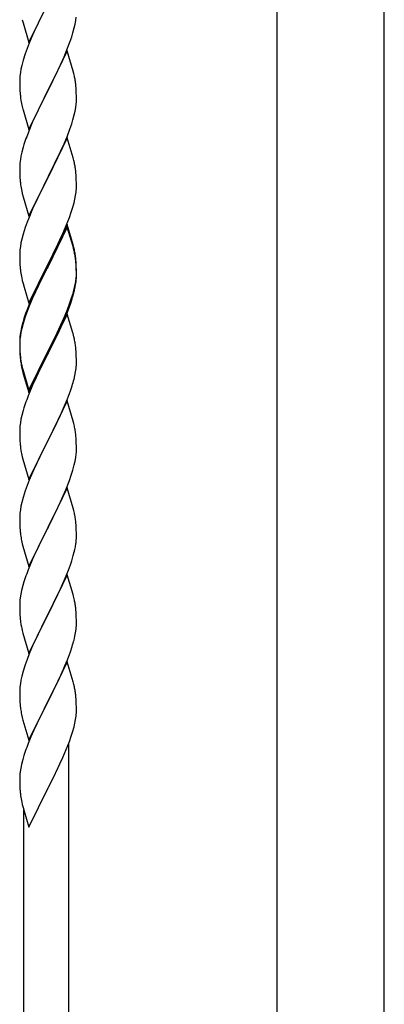
# Model space of a CAD drawing. Units: millimetres. Extents: x 0 to 8280, y 0 to 5795.
# Drawn here: x 5793 to 5931, y 4029 to 4401 of the extents above; entities that cross this region are included whole.
import ezdxf

# ---------------------------------------------------------------- set-up
doc = ezdxf.new("R2010")
doc.units = ezdxf.units.MM
doc.layers.add('YKK_A1', color=4, linetype='Continuous', lineweight=30)

msp = doc.modelspace()

# ---------------------------------------------------------------- linework, layer by layer
at = {"layer": 'YKK_A1', "linetype": 'Continuous', "ltscale": 0.5}
for p, q in [((5890.39, 3936.85), (5890.39, 4724.49)), ((5930.89, 3936.05), (5930.89, 4724.49))]:
    msp.add_line(p, q, dxfattribs=at)
at = {"layer": 'YKK_A1', "linetype": 'Continuous'}
for p, q in [((5796.59, 4392.19), (5803.81, 4407.05)), ((5803.47, 4406.37), (5800.65, 4400.73)), ((5794.07, 4400.79), (5794.39, 4399.59)), ((5800.65, 4400.73), (5799.31, 4397.93)), ((5814.29, 4400.46), (5814.45, 4401.75)), ((5794.39, 4399.59), (5796.59, 4392.19)), ((5799.31, 4397.93), (5797.98, 4394.99)), ((5813.22, 4395.78), (5813.74, 4397.71)), ((5813.74, 4397.71), (5814.05, 4399.1)), ((5814.05, 4399.1), (5814.29, 4400.46)), ((5797.98, 4394.99), (5796.71, 4391.97)), ((5812.08, 4392.3), (5812.76, 4394.3)), ((5812.76, 4394.3), (5813.22, 4395.78)), ((5795.92, 4389.94), (5795.2, 4387.92)), ((5796.71, 4391.97), (5795.92, 4389.94)), ((5810.71, 4388.76), (5812.08, 4392.3)), ((5795.2, 4387.92), (5794.41, 4385.44)), ((5811.04, 4389.04), (5803.81, 4374.18)), ((5808.54, 4383.78), (5809.86, 4386.74)), ((5809.86, 4386.74), (5810.71, 4388.76)), ((5813.3, 4381.39), (5811.04, 4389.04)), ((5793.58, 4382.12), (5793.34, 4380.77)), ((5793.89, 4383.52), (5793.58, 4382.12)), ((5794.41, 4385.44), (5793.89, 4383.52)), ((5806.76, 4380.05), (5807.87, 4382.35)), ((5807.87, 4382.35), (5808.54, 4383.78)), ((5793.12, 4378.64), (5793.09, 4377.84)), ((5793.18, 4379.47), (5793.12, 4378.64)), ((5793.34, 4380.77), (5793.18, 4379.47)), ((5803.98, 4374.51), (5806.76, 4380.05)), ((5813.55, 4380.44), (5813.3, 4381.39)), ((5813.77, 4379.5), (5813.55, 4380.44)), ((5793.09, 4377.84), (5793.11, 4375.98)), ((5793.11, 4375.98), (5793.14, 4374.97)), ((5793.14, 4374.97), (5793.19, 4374.03)), ((5803.81, 4374.18), (5803.98, 4374.51)), ((5814.42, 4374.63), (5814.31, 4376.04)), ((5814.48, 4373.39), (5814.42, 4374.63)), ((5793.19, 4374.03), (5793.27, 4372.87)), ((5793.44, 4371.28), (5793.58, 4370.29)), ((5796.59, 4359.32), (5803.81, 4374.18)), ((5803.65, 4373.85), (5800.65, 4367.86)), ((5803.81, 4374.18), (5803.65, 4373.85)), ((5814.53, 4371.66), (5814.48, 4373.39)), ((5814.53, 4370.51), (5814.53, 4371.66)), ((5794.07, 4367.92), (5794.32, 4366.97)), ((5794.32, 4366.97), (5794.39, 4366.72)), ((5800.65, 4367.86), (5799.31, 4365.06)), ((5814.05, 4366.24), (5814.29, 4367.59)), ((5814.29, 4367.59), (5814.45, 4368.88)), ((5814.45, 4368.88), (5814.51, 4369.71)), ((5814.51, 4369.71), (5814.53, 4370.51)), ((5794.39, 4366.72), (5796.59, 4359.32)), ((5799.31, 4365.06), (5797.98, 4362.12)), ((5813.22, 4362.91), (5813.74, 4364.84)), ((5813.74, 4364.84), (5814.05, 4366.24)), ((5797.98, 4362.12), (5796.51, 4358.59)), ((5812.08, 4359.43), (5812.76, 4361.44)), ((5812.76, 4361.44), (5813.22, 4362.91)), ((5796.51, 4358.59), (5795.74, 4356.56)), ((5811.04, 4356.16), (5803.81, 4341.31)), ((5809.86, 4353.87), (5811.12, 4356.9)), ((5813.3, 4348.52), (5811.04, 4356.16)), ((5811.12, 4356.9), (5812.08, 4359.43)), ((5794.41, 4352.57), (5793.89, 4350.65)), ((5794.71, 4353.56), (5794.41, 4352.57)), ((5808.54, 4350.91), (5809.86, 4353.87)), ((5793.58, 4349.25), (5793.34, 4347.9)), ((5793.89, 4350.65), (5793.58, 4349.25)), ((5803.98, 4341.64), (5808.54, 4350.91)), ((5813.55, 4347.57), (5813.3, 4348.52)), ((5793.12, 4345.77), (5793.09, 4344.98)), ((5793.09, 4344.98), (5793.11, 4343.11)), ((5793.18, 4346.6), (5793.12, 4345.77)), ((5793.34, 4347.9), (5793.18, 4346.6)), ((5813.77, 4346.63), (5813.55, 4347.57)), ((5793.11, 4343.11), (5793.14, 4342.1)), ((5793.14, 4342.1), (5793.19, 4341.16)), ((5793.19, 4341.16), (5793.27, 4340)), ((5796.59, 4326.45), (5803.81, 4341.31)), ((5803.65, 4340.98), (5801.93, 4337.59)), ((5803.81, 4341.31), (5803.65, 4340.98)), ((5803.81, 4341.31), (5803.98, 4341.64)), ((5814.42, 4341.76), (5814.31, 4343.18)), ((5814.48, 4340.52), (5814.42, 4341.76)), ((5801.93, 4337.59), (5799.76, 4333.15)), ((5814.53, 4338.79), (5814.48, 4340.52)), ((5814.51, 4336.85), (5814.53, 4337.65)), ((5814.53, 4337.65), (5814.53, 4338.79)), ((5793.86, 4335.99), (5794.07, 4335.05)), ((5794.07, 4335.05), (5794.39, 4333.85)), ((5794.39, 4333.85), (5796.59, 4326.45)), ((5813.95, 4332.91), (5814.22, 4334.28)), ((5814.22, 4334.28), (5814.41, 4335.59)), ((5798.64, 4330.74), (5797.98, 4329.25)), ((5799.76, 4333.15), (5798.64, 4330.74)), ((5813.07, 4329.56), (5813.62, 4331.5)), ((5813.62, 4331.5), (5813.95, 4332.91)), ((5797.98, 4329.25), (5796.51, 4325.72)), ((5810.71, 4323.02), (5811.89, 4326.06)), ((5811.89, 4326.06), (5812.6, 4328.07)), ((5812.6, 4328.07), (5813.07, 4329.56)), ((5795.92, 4324.2), (5795.2, 4322.18)), ((5796.51, 4325.72), (5795.92, 4324.2)), ((5811.04, 4323.3), (5803.81, 4308.44)), ((5811.04, 4322.38), (5803.81, 4307.53)), ((5809.43, 4320.01), (5810.71, 4323.02)), ((5813.3, 4315.65), (5811.04, 4323.3)), ((5813.24, 4314.98), (5811.04, 4322.38)), ((5794.41, 4319.71), (5793.89, 4317.78)), ((5795.2, 4322.18), (5794.41, 4319.71)), ((5808.32, 4317.56), (5809.43, 4320.01)), ((5793.34, 4315.03), (5793.18, 4313.73)), ((5793.58, 4316.38), (5793.34, 4315.03)), ((5793.89, 4317.78), (5793.58, 4316.38)), ((5805.7, 4312.16), (5807.65, 4316.14)), ((5807.65, 4316.14), (5808.32, 4317.56)), ((5813.43, 4314.26), (5813.24, 4314.98)), ((5813.55, 4314.7), (5813.3, 4315.65)), ((5793.12, 4312.9), (5793.09, 4312.1)), ((5793.09, 4312.1), (5793.11, 4310.24)), ((5793.18, 4313.73), (5793.12, 4312.9)), ((5803.98, 4308.77), (5805.7, 4312.16)), ((5813.77, 4312.84), (5813.43, 4314.26)), ((5813.77, 4313.76), (5813.55, 4314.7)), ((5793.11, 4310.24), (5793.14, 4309.23)), ((5793.14, 4309.23), (5793.19, 4308.29)), ((5793.19, 4308.29), (5793.27, 4307.13)), ((5796.59, 4293.58), (5803.81, 4308.44)), ((5803.47, 4307.77), (5800.2, 4301.21)), ((5803.81, 4308.44), (5803.47, 4307.77)), ((5803.81, 4307.53), (5803.47, 4306.85)), ((5803.81, 4308.44), (5803.98, 4308.77)), ((5814.42, 4308.89), (5814.31, 4310.31)), ((5814.42, 4307.98), (5814.31, 4309.39)), ((5814.48, 4307.65), (5814.42, 4308.89)), ((5814.48, 4306.73), (5814.42, 4307.98)), ((5814.53, 4305.92), (5814.48, 4307.65)), ((5803.47, 4306.85), (5800.86, 4301.66)), ((5814.45, 4303.15), (5814.51, 4303.98)), ((5814.53, 4305), (5814.48, 4306.73)), ((5814.51, 4303.98), (5814.53, 4304.78)), ((5814.51, 4303.06), (5814.53, 4303.86)), ((5814.53, 4304.78), (5814.53, 4305.92)), ((5814.53, 4303.86), (5814.53, 4305)), ((5793.86, 4303.13), (5794.07, 4302.19)), ((5794.07, 4302.19), (5794.39, 4300.99)), ((5794.39, 4300.99), (5794.75, 4299.72)), ((5800.2, 4301.21), (5799.09, 4298.84)), ((5800.86, 4301.66), (5799.54, 4298.89)), ((5813.74, 4299.1), (5814.05, 4300.5)), ((5813.95, 4299.12), (5814.22, 4300.49)), ((5814.05, 4300.5), (5814.29, 4301.85)), ((5814.22, 4300.49), (5814.41, 4301.8)), ((5814.29, 4301.85), (5814.45, 4303.15)), ((5794.75, 4299.72), (5796.59, 4293.58)), ((5797.98, 4296.38), (5796.51, 4292.85)), ((5799.09, 4298.84), (5797.98, 4296.38)), ((5799.09, 4297.93), (5797.98, 4295.47)), ((5799.54, 4298.89), (5799.09, 4297.93)), ((5812.6, 4295.2), (5813.07, 4296.69)), ((5813.62, 4297.71), (5813.95, 4299.12)), ((5796.51, 4292.85), (5795.74, 4290.82)), ((5797.98, 4295.47), (5796.71, 4292.44)), ((5811.12, 4291.16), (5812.08, 4293.69)), ((5811.12, 4290.25), (5812.25, 4293.28)), ((5812.08, 4293.69), (5812.6, 4295.2)), ((5812.25, 4293.28), (5812.92, 4295.28)), ((5795.92, 4290.42), (5795.2, 4288.4)), ((5796.71, 4292.44), (5795.92, 4290.42)), ((5811.04, 4289.51), (5803.81, 4274.65)), ((5809.86, 4288.13), (5811.12, 4291.16)), ((5810.08, 4287.72), (5811.12, 4290.25)), ((5813.17, 4282.36), (5811.04, 4289.51)), ((5794.27, 4286.35), (5793.78, 4284.44)), ((5794.41, 4285.92), (5793.89, 4283.99)), ((5794.71, 4287.82), (5794.27, 4286.35)), ((5795.2, 4288.4), (5794.41, 4285.92)), ((5807.2, 4282.34), (5808.54, 4285.17)), ((5808.09, 4283.3), (5809.64, 4286.72)), ((5808.54, 4285.17), (5809.86, 4288.13)), ((5809.64, 4286.72), (5810.08, 4287.72)), ((5793.49, 4283.06), (5793.27, 4281.72)), ((5793.58, 4282.6), (5793.34, 4281.24)), ((5793.78, 4284.44), (5793.49, 4283.06)), ((5793.89, 4283.99), (5793.58, 4282.6)), ((5803.98, 4275.9), (5807.2, 4282.34)), ((5805.7, 4278.37), (5807.2, 4281.43)), ((5807.2, 4281.43), (5808.09, 4283.3)), ((5813.24, 4282.11), (5813.17, 4282.36)), ((5813.55, 4280.91), (5813.24, 4282.11)), ((5793.1, 4279.63), (5793.09, 4279.24)), ((5793.09, 4279.24), (5793.11, 4277.38)), ((5793.12, 4279.12), (5793.09, 4278.32)), ((5793.09, 4278.32), (5793.11, 4276.46)), ((5793.14, 4280.45), (5793.1, 4279.63)), ((5793.18, 4279.95), (5793.12, 4279.12)), ((5793.34, 4281.24), (5793.18, 4279.95)), ((5803.98, 4274.98), (5805.7, 4278.37)), ((5813.77, 4279.97), (5813.55, 4280.91)), ((5793.11, 4277.38), (5793.14, 4276.37)), ((5793.11, 4276.46), (5793.14, 4275.45)), ((5793.14, 4276.37), (5793.19, 4275.43)), ((5793.14, 4275.45), (5793.19, 4274.51)), ((5793.19, 4275.43), (5793.27, 4274.26)), ((5793.19, 4274.51), (5793.27, 4273.34)), ((5796.59, 4260.71), (5803.81, 4275.57)), ((5796.59, 4259.8), (5803.81, 4274.65)), ((5803.65, 4274.32), (5800.86, 4268.79)), ((5803.81, 4274.65), (5803.65, 4274.32)), ((5803.81, 4275.57), (5803.98, 4275.9)), ((5803.81, 4274.65), (5803.98, 4274.98)), ((5814.42, 4275.11), (5814.31, 4276.52)), ((5814.48, 4273.86), (5814.42, 4275.11)), ((5793.44, 4272.67), (5793.58, 4271.68)), ((5814.53, 4272.13), (5814.48, 4273.86)), ((5814.51, 4270.19), (5814.53, 4270.99)), ((5814.53, 4270.99), (5814.53, 4272.13)), ((5793.81, 4269.58), (5794.07, 4268.4)), ((5794.07, 4269.32), (5794.39, 4268.12)), ((5794.07, 4268.4), (5794.32, 4267.44)), ((5794.32, 4267.44), (5794.83, 4265.67)), ((5794.39, 4268.12), (5796.59, 4260.71)), ((5800.86, 4268.79), (5799.31, 4265.54)), ((5813.95, 4266.25), (5814.22, 4267.62)), ((5814.22, 4267.62), (5814.41, 4268.93)), ((5794.83, 4265.67), (5796.59, 4259.8)), ((5799.31, 4265.54), (5797.98, 4262.59)), ((5813.62, 4264.84), (5813.95, 4266.25)), ((5797.98, 4262.59), (5796.31, 4258.56)), ((5811.12, 4257.38), (5812.25, 4260.41)), ((5812.25, 4260.41), (5812.92, 4262.41)), ((5796.31, 4258.56), (5795.74, 4257.04)), ((5811.04, 4256.65), (5803.81, 4241.78)), ((5810.08, 4254.85), (5811.12, 4257.38)), ((5813.3, 4249), (5811.04, 4256.65)), ((5794.41, 4253.05), (5793.89, 4251.12)), ((5794.71, 4254.03), (5794.41, 4253.05)), ((5808.09, 4250.43), (5809.64, 4253.85)), ((5809.64, 4253.85), (5810.08, 4254.85)), ((5793.34, 4248.37), (5793.18, 4247.08)), ((5793.58, 4249.73), (5793.34, 4248.37)), ((5793.89, 4251.12), (5793.58, 4249.73)), ((5805.7, 4245.5), (5807.2, 4248.56)), ((5807.2, 4248.56), (5808.09, 4250.43)), ((5813.55, 4248.05), (5813.3, 4249)), ((5813.77, 4247.11), (5813.55, 4248.05)), ((5793.12, 4246.25), (5793.09, 4245.45)), ((5793.09, 4245.45), (5793.11, 4243.59)), ((5793.18, 4247.08), (5793.12, 4246.25)), ((5803.98, 4242.11), (5805.7, 4245.5)), ((5793.11, 4243.59), (5793.14, 4242.58)), ((5793.14, 4242.58), (5793.19, 4241.64)), ((5793.19, 4241.64), (5793.27, 4240.47)), ((5796.59, 4226.92), (5803.81, 4241.78)), ((5803.29, 4240.76), (5800.65, 4235.47)), ((5803.81, 4241.78), (5803.29, 4240.76)), ((5803.81, 4241.78), (5803.98, 4242.11)), ((5814.42, 4242.24), (5814.31, 4243.65)), ((5814.48, 4240.99), (5814.42, 4242.24)), ((5814.53, 4239.27), (5814.48, 4240.99)), ((5793.44, 4238.88), (5793.58, 4237.89)), ((5814.45, 4236.49), (5814.51, 4237.32)), ((5814.51, 4237.32), (5814.53, 4238.12)), ((5814.53, 4238.12), (5814.53, 4239.27)), ((5794.07, 4235.53), (5794.32, 4234.57)), ((5794.32, 4234.57), (5796.59, 4226.92)), ((5799.54, 4233.15), (5798.42, 4230.72)), ((5800.65, 4235.47), (5799.54, 4233.15)), ((5813.74, 4232.45), (5814.05, 4233.84)), ((5814.05, 4233.84), (5814.29, 4235.2)), ((5814.29, 4235.2), (5814.45, 4236.49)), ((5798.42, 4230.72), (5796.71, 4226.71)), ((5812.6, 4228.54), (5813.22, 4230.52)), ((5813.22, 4230.52), (5813.74, 4232.45)), ((5796.71, 4226.71), (5795.92, 4224.68)), ((5810.5, 4222.99), (5811.89, 4226.53)), ((5811.89, 4226.53), (5812.6, 4228.54)), ((5795.2, 4222.66), (5794.41, 4220.18)), ((5795.92, 4224.68), (5795.2, 4222.66)), ((5811.04, 4223.77), (5803.81, 4208.92)), ((5809.43, 4220.48), (5810.5, 4222.99)), ((5813.3, 4216.13), (5811.04, 4223.77)), ((5793.89, 4218.26), (5793.58, 4216.86)), ((5794.41, 4220.18), (5793.89, 4218.26)), ((5808.09, 4217.56), (5809.43, 4220.48)), ((5793.34, 4215.51), (5793.18, 4214.21)), ((5793.58, 4216.86), (5793.34, 4215.51)), ((5803.98, 4209.25), (5808.09, 4217.56)), ((5813.55, 4215.17), (5813.3, 4216.13)), ((5813.77, 4214.23), (5813.55, 4215.17)), ((5793.12, 4213.39), (5793.09, 4212.59)), ((5793.09, 4212.59), (5793.11, 4210.72)), ((5793.11, 4210.72), (5793.14, 4209.71)), ((5793.18, 4214.21), (5793.12, 4213.39)), ((5814.42, 4209.37), (5814.31, 4210.78)), ((5793.14, 4209.71), (5793.19, 4208.77)), ((5793.19, 4208.77), (5793.27, 4207.61)), ((5796.59, 4194.06), (5803.81, 4208.92)), ((5803.47, 4208.25), (5800.86, 4203.05)), ((5803.81, 4208.92), (5803.47, 4208.25)), ((5803.81, 4208.92), (5803.98, 4209.25)), ((5814.48, 4208.12), (5814.42, 4209.37)), ((5814.53, 4206.4), (5814.48, 4208.12)), ((5793.81, 4203.84), (5794.07, 4202.66)), ((5814.53, 4205.25), (5814.53, 4206.4)), ((5794.07, 4202.66), (5794.32, 4201.7)), ((5794.32, 4201.7), (5796.59, 4194.06)), ((5799.76, 4200.75), (5799.09, 4199.32)), ((5800.86, 4203.05), (5799.76, 4200.75)), ((5813.36, 4198.14), (5813.74, 4199.58)), ((5814.14, 4201.43), (5814.35, 4202.76)), ((5797.98, 4196.86), (5796.31, 4192.82)), ((5799.09, 4199.32), (5797.98, 4196.86)), ((5812.25, 4194.67), (5812.76, 4196.17)), ((5812.76, 4196.17), (5813.36, 4198.14)), ((5796.31, 4192.82), (5795.74, 4191.3)), ((5810.29, 4189.62), (5811.51, 4192.65)), ((5811.51, 4192.65), (5812.25, 4194.67)), ((5794.71, 4188.3), (5794.27, 4186.83)), ((5811.04, 4190.91), (5803.81, 4176.05)), ((5809.43, 4187.61), (5810.29, 4189.62)), ((5813.24, 4183.51), (5811.04, 4190.91)), ((5793.78, 4184.92), (5793.49, 4183.53)), ((5794.27, 4186.83), (5793.78, 4184.92)), ((5807.42, 4183.28), (5808.09, 4184.69)), ((5808.09, 4184.69), (5809.43, 4187.61)), ((5793.14, 4180.92), (5793.1, 4180.11)), ((5793.49, 4183.53), (5793.27, 4182.2)), ((5805.91, 4180.18), (5807.42, 4183.28)), ((5813.43, 4182.78), (5813.24, 4183.51)), ((5813.77, 4181.37), (5813.43, 4182.78)), ((5793.1, 4180.11), (5793.09, 4179.71)), ((5793.09, 4179.71), (5793.11, 4177.85)), ((5793.11, 4177.85), (5793.14, 4176.84)), ((5803.98, 4176.38), (5805.91, 4180.18)), ((5814.42, 4176.5), (5814.31, 4177.91)), ((5793.14, 4176.84), (5793.19, 4175.9)), ((5793.19, 4175.9), (5793.29, 4174.46)), ((5793.29, 4174.46), (5793.44, 4173.15)), ((5796.59, 4161.19), (5803.81, 4176.05)), ((5803.65, 4175.72), (5801.3, 4171.06)), ((5803.81, 4176.05), (5803.65, 4175.72)), ((5803.81, 4176.05), (5803.98, 4176.38)), ((5814.48, 4175.26), (5814.42, 4176.5)), ((5814.53, 4173.53), (5814.48, 4175.26)), ((5814.53, 4172.38), (5814.53, 4173.53)), ((5793.44, 4173.15), (5793.58, 4172.16)), ((5793.58, 4172.16), (5793.76, 4171.2)), ((5793.76, 4171.2), (5793.86, 4170.73)), ((5793.86, 4170.73), (5794.07, 4169.79)), ((5794.07, 4169.79), (5794.32, 4168.84)), ((5801.3, 4171.06), (5799.54, 4167.41)), ((5814.22, 4169.01), (5814.41, 4170.33)), ((5814.51, 4171.58), (5814.53, 4172.38)), ((5794.32, 4168.84), (5796.59, 4161.19)), ((5799.09, 4166.45), (5797.98, 4163.99)), ((5799.54, 4167.41), (5799.09, 4166.45)), ((5813.62, 4166.23), (5813.95, 4167.65)), ((5813.95, 4167.65), (5814.22, 4169.01)), ((5797.98, 4163.99), (5796.71, 4160.97)), ((5812.25, 4161.8), (5812.92, 4163.8)), ((5795.92, 4158.94), (5795.2, 4156.92)), ((5796.71, 4160.97), (5795.92, 4158.94)), ((5810.08, 4156.24), (5811.12, 4158.77)), ((5811.12, 4158.77), (5812.25, 4161.8)), ((5795.2, 4156.92), (5794.41, 4154.44)), ((5811.04, 4158.04), (5803.81, 4143.18)), ((5808.09, 4151.82), (5809.64, 4155.24)), ((5809.64, 4155.24), (5810.08, 4156.24)), ((5813.3, 4150.39), (5811.04, 4158.04)), ((5793.58, 4151.12), (5793.34, 4149.77)), ((5793.89, 4152.52), (5793.58, 4151.12)), ((5794.41, 4154.44), (5793.89, 4152.52)), ((5807.2, 4149.95), (5808.09, 4151.82)), ((5793.12, 4147.64), (5793.09, 4146.84)), ((5793.18, 4148.47), (5793.12, 4147.64)), ((5793.34, 4149.77), (5793.18, 4148.47)), ((5805.7, 4146.9), (5807.2, 4149.95)), ((5813.55, 4149.44), (5813.3, 4150.39)), ((5813.77, 4148.5), (5813.55, 4149.44)), ((5793.09, 4146.84), (5793.11, 4144.98)), ((5793.11, 4144.98), (5793.14, 4143.97)), ((5793.14, 4143.97), (5793.19, 4143.03)), ((5803.98, 4143.51), (5805.7, 4146.9)), ((5814.42, 4143.63), (5814.31, 4145.05)), ((5814.48, 4142.39), (5814.42, 4143.63)), ((5793.19, 4143.03), (5793.29, 4141.59)), ((5793.29, 4141.59), (5793.44, 4140.28)), ((5796.59, 4128.32), (5803.81, 4143.18)), ((5803.65, 4142.85), (5800.65, 4136.87)), ((5803.81, 4143.18), (5803.65, 4142.85)), ((5803.81, 4143.18), (5803.98, 4143.51)), ((5814.53, 4140.66), (5814.48, 4142.39)), ((5814.53, 4139.52), (5814.53, 4140.66)), ((5793.81, 4138.1), (5794.07, 4136.92)), ((5794.07, 4136.92), (5794.32, 4135.97)), ((5800.65, 4136.87), (5799.54, 4134.54)), ((5813.95, 4134.78), (5814.22, 4136.15)), ((5814.22, 4136.15), (5814.41, 4137.46)), ((5814.51, 4138.72), (5814.53, 4139.52)), ((5794.32, 4135.97), (5796.59, 4128.32)), ((5799.54, 4134.54), (5798.42, 4132.11)), ((5813.07, 4131.43), (5813.62, 4133.37)), ((5813.62, 4133.37), (5813.95, 4134.78)), ((5797.34, 4129.62), (5796.31, 4127.09)), ((5798.42, 4132.11), (5797.34, 4129.62)), ((5811.89, 4127.93), (5812.6, 4129.94)), ((5812.6, 4129.94), (5813.07, 4131.43)), ((5796.31, 4127.09), (5795.74, 4125.57)), ((5810.71, 4124.89), (5811.89, 4127.93)), ((5811.64, 3876.72), (5811.64, 4127.27)), ((5794.71, 4122.56), (5794.27, 4121.09)), ((5808.32, 4119.43), (5809.43, 4121.88)), ((5809.43, 4121.88), (5810.71, 4124.89)), ((5793.49, 4117.79), (5793.27, 4116.46)), ((5793.78, 4119.18), (5793.49, 4117.79)), ((5794.27, 4121.09), (5793.78, 4119.18)), ((5805.7, 4114.03), (5807.65, 4118.01)), ((5807.65, 4118.01), (5808.32, 4119.43)), ((5793.1, 4114.37), (5793.09, 4113.97)), ((5793.09, 4113.97), (5793.11, 4112.11)), ((5793.14, 4115.18), (5793.1, 4114.37)), ((5803.98, 4110.64), (5805.7, 4114.03)), ((5793.11, 4112.11), (5793.14, 4111.1)), ((5793.14, 4111.1), (5793.19, 4110.16)), ((5793.19, 4110.16), (5793.27, 4109)), ((5796.59, 4095.45), (5803.81, 4110.31)), ((5803.81, 4110.31), (5803.98, 4110.64)), ((5793.86, 4105), (5794.07, 4104.06)), ((5794.07, 4104.06), (5794.39, 4102.86)), ((5794.39, 4102.86), (5794.75, 4101.59)), ((5794.64, 3870.34), (5794.64, 4101.97)), ((5794.75, 4101.59), (5796.59, 4095.45))]:
    msp.add_line(p, q, dxfattribs=at)
for centre, radius, start, end in [((5772.31, 4370.79), 42.37, 9.5672, 11.859), ((5769.45, 4371.19), 45.12, 6.176, 8.4678), ((5833.1, 4376.32), 39.98, 184.9569, 187.2487), ((5852.95, 4381.36), 60.39, 190.5595, 192.8513), ((5870.34, 4329.31), 79.42, 159.9344, 162.2261), ((5772.31, 4337.92), 42.37, 9.5672, 11.859), ((5769.58, 4338.32), 45, 6.1963, 8.4881), ((5833.1, 4343.45), 39.98, 184.9569, 187.2487), ((5854.02, 4347.7), 61.29, 188.7199, 191.0117), ((5783.09, 4338.85), 31.49, 354.0716, 356.3633), ((5772.31, 4305.05), 42.37, 9.5672, 11.859), ((5772.31, 4304.14), 42.37, 9.5672, 11.859), ((5769.58, 4305.45), 45, 6.1963, 8.4881), ((5769.45, 4304.54), 45.12, 6.176, 8.4678), ((5833.1, 4310.58), 39.98, 184.9569, 187.2487), ((5853.89, 4314.83), 61.16, 188.74, 191.0317), ((5783.09, 4305.06), 31.49, 354.0716, 356.3633), ((5752.52, 4313.99), 63.23, 342.7842, 345.076), ((5753.04, 4314.52), 62.63, 343.4586, 345.7503), ((5870.34, 4263.57), 79.42, 159.9344, 162.2261), ((5825.08, 4277.84), 32.04, 173.0323, 175.3241), ((5772.31, 4271.27), 42.37, 9.5672, 11.859), ((5769.45, 4271.67), 45.12, 6.176, 8.4678), ((5833.22, 4277.72), 40.1, 184.9379, 187.2297), ((5833.1, 4276.8), 39.98, 184.9569, 187.2487), ((5847.99, 4279.92), 55.16, 188.5086, 190.8003), ((5852.95, 4282.75), 60.39, 190.5595, 192.8513), ((5783.09, 4272.19), 31.49, 354.0716, 356.3633), ((5752.52, 4281.12), 63.23, 342.7842, 345.076), ((5870.34, 4229.79), 79.42, 159.9344, 162.2261), ((5772.18, 4238.4), 42.49, 9.5359, 11.8277), ((5769.58, 4238.8), 45, 6.1963, 8.4881), ((5833.1, 4243.93), 39.98, 184.9569, 187.2487), ((5852.95, 4248.96), 60.39, 190.5595, 192.8513), ((5772.31, 4205.53), 42.37, 9.5672, 11.859), ((5769.58, 4205.93), 45, 6.1963, 8.4881), ((5833.22, 4211.06), 40.1, 184.9379, 187.2297), ((5847.99, 4214.18), 55.16, 188.5086, 190.8003), ((5782.42, 4206.78), 32.18, 352.8335, 355.1252), ((5784.26, 4205.77), 30.27, 356.7243, 359.016), ((5767.57, 4210.51), 47.45, 346.6856, 348.9773), ((5870.34, 4164.05), 79.42, 159.9344, 162.2261), ((5825.08, 4178.31), 32.04, 173.0323, 175.3241), ((5772.31, 4172.66), 42.37, 9.5672, 11.859), ((5769.45, 4173.06), 45.12, 6.176, 8.4678), ((5783.09, 4173.58), 31.49, 354.0716, 356.3633), ((5752.52, 4182.52), 63.23, 342.7842, 345.076), ((5772.29, 4139.79), 42.38, 9.5641, 11.8559), ((5769.5, 4140.19), 45.07, 6.1841, 8.4759), ((5848.04, 4148.44), 55.21, 188.4999, 190.7916), ((5783.08, 4140.71), 31.5, 354.0735, 356.3652), ((5870.38, 4098.32), 79.46, 159.9431, 162.2349), ((5825.13, 4112.57), 32.09, 173.0414, 175.3331), ((5833.11, 4112.45), 39.99, 184.955, 187.2468), ((5853.91, 4116.7), 61.18, 188.738, 191.0297)]:
    msp.add_arc(centre, radius, start, end, dxfattribs=at)

doc.saveas('drawing.dxf')
